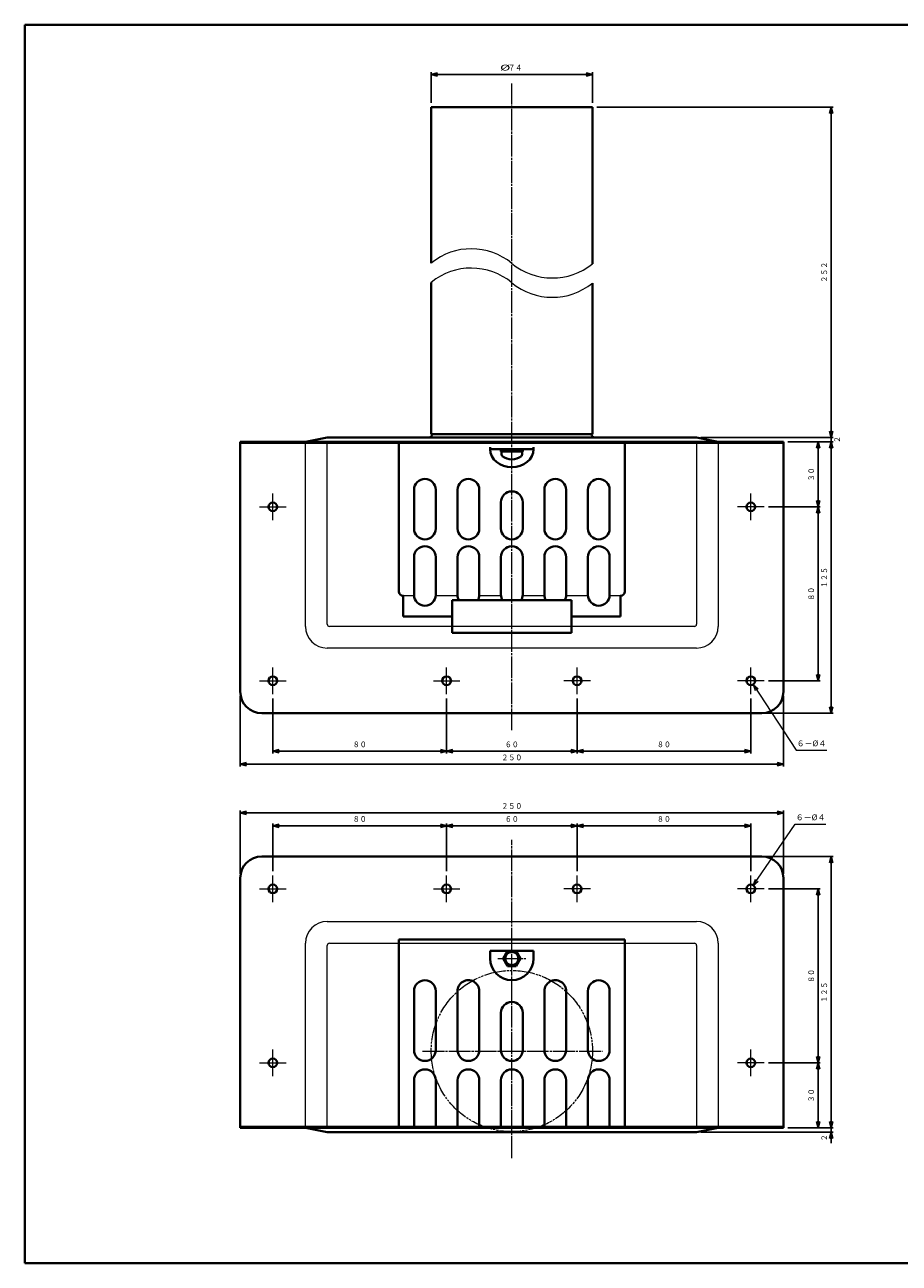
# Model space of a CAD drawing. Units: millimetres. Extents: x 15 to 820, y 12 to 582.
# Drawn here: x 15 to 418, y 12 to 582 of the extents above; entities that cross this region are included whole.
import ezdxf
from ezdxf.enums import TextEntityAlignment as Align

# ---------------------------------------------------------------- set-up
doc = ezdxf.new("R2010")
doc.units = ezdxf.units.MM
for name, pattern in [('1pen実線', [0]), ('3pen一点鎖線', [12, 10, -0.5, 1, -0.5]), ('4pen二点鎖線', [13.5, 10, -0.5, 1, -0.5, 1, -0.5])]:
    doc.linetypes.add(name, pattern=pattern)
doc.layers.add('図面枠_01', color=1, linetype='1pen実線', lineweight=40)
doc.styles.add('ＭＳ ゴシック', font='txt')
doc.dimstyles.new('FX_DIMINFO', dxfattribs={"dimtxt": 3.5, "dimasz": 3, "dimexe": 1, "dimexo": 2, "dimgap": 1, "dimtad": 1, "dimdec": 1, "dimdsep": 46, "dimtxsty": 'ＭＳ ゴシック', "dimblk1": 'FXTIP_ARROW_S', "dimblk2": 'FXTIP_ARROW_E', "dimsah": 1, "dimcen": 2.5, "dimdle": 6, "dimadec": 1, "dimazin": 2, "dimtfac": 1, "dimtmove": 0, "dimatfit": 3, "dimldrblk": 'FXTIP_ARROW_S', "dimfxl": 1, "dimtolj": 1, "dimarcsym": 0})

# ---------------------------------------------------------------- blocks, each defined once
blk = doc.blocks.new('FXTIP_ARROW_S')
at = {"color": 0, "linetype": 'Continuous', "lineweight": -2}
for q in [(-1, 0), (-0.97, 0.26), (-0.97, -0.26)]:
    blk.add_line((0, 0), q, dxfattribs=at)
blk = doc.blocks.new('FXTIP_ARROW_E')
at = {"color": 0, "linetype": 'Continuous', "lineweight": -2}
for q in [(-1, 0), (-0.97, 0.26), (-0.97, -0.26)]:
    blk.add_line((0, 0), q, dxfattribs=at)
blk = doc.blocks.new('*D20')
at = {"color": 0, "linetype": 'ByBlock', "lineweight": -2}
for p, q in [((114.19, 273.11), (114.19, 240.65)), ((364.19, 273.11), (364.19, 240.65)), ((114.19, 241.65), (364.19, 241.65))]:
    blk.add_line(p, q, dxfattribs=at)
at = {"color": 0, "linetype": 'ByBlock', "lineweight": -2, "xscale": 3, "yscale": 3}
for name, p, rotation in [('FXTIP_ARROW_S', (114.19, 241.65), 180), ('FXTIP_ARROW_E', (364.19, 241.65), 360)]:
    blk.add_blockref(name, p, dxfattribs=dict(at, rotation=rotation))
at = {"color": 7, "linetype": 'ByBlock', "lineweight": 30, "style": 'ＭＳ ゴシック', "width": 0.884503}
blk.add_text('２５０', height=2.652, dxfattribs=at).set_placement((239.19, 242.65), align=Align.BOTTOM_CENTER)
blk = doc.blocks.new('*D21')
at = {"color": 0, "linetype": 'ByBlock', "lineweight": -2}
for p, q in [((129.19, 271.98), (129.19, 246.65)), ((209.19, 271.98), (209.19, 246.65)), ((129.19, 247.65), (209.19, 247.65))]:
    blk.add_line(p, q, dxfattribs=at)
at = {"color": 0, "linetype": 'ByBlock', "lineweight": -2, "xscale": 3, "yscale": 3}
for name, p, rotation in [('FXTIP_ARROW_S', (129.19, 247.65), 180), ('FXTIP_ARROW_E', (209.19, 247.65), 360)]:
    blk.add_blockref(name, p, dxfattribs=dict(at, rotation=rotation))
at = {"color": 7, "linetype": 'ByBlock', "lineweight": 30, "style": 'ＭＳ ゴシック', "width": 0.884503}
blk.add_text('８０', height=2.652, dxfattribs=at).set_placement((169.19, 248.65), align=Align.BOTTOM_CENTER)
blk = doc.blocks.new('*D22')
at = {"color": 0, "linetype": 'ByBlock', "lineweight": -2}
for p, q in [((269.19, 271.98), (269.19, 246.65)), ((209.19, 247.65), (269.19, 247.65))]:
    blk.add_line(p, q, dxfattribs=at)
at = {"color": 0, "linetype": 'ByBlock', "lineweight": -2, "xscale": 3, "yscale": 3}
for name, p, rotation in [('FXTIP_ARROW_S', (209.19, 247.65), 180), ('FXTIP_ARROW_E', (269.19, 247.65), 360)]:
    blk.add_blockref(name, p, dxfattribs=dict(at, rotation=rotation))
at = {"color": 7, "linetype": 'ByBlock', "lineweight": 30, "style": 'ＭＳ ゴシック', "width": 0.884503}
blk.add_text('６０', height=2.652, dxfattribs=at).set_placement((239.19, 248.65), align=Align.BOTTOM_CENTER)
blk = doc.blocks.new('*D23')
at = {"color": 0, "linetype": 'ByBlock', "lineweight": -2}
for p, q in [((349.19, 271.98), (349.19, 246.65)), ((269.19, 247.65), (349.19, 247.65))]:
    blk.add_line(p, q, dxfattribs=at)
at = {"color": 0, "linetype": 'ByBlock', "lineweight": -2, "xscale": 3, "yscale": 3}
for name, p, rotation in [('FXTIP_ARROW_S', (269.19, 247.65), 180), ('FXTIP_ARROW_E', (349.19, 247.65), 360)]:
    blk.add_blockref(name, p, dxfattribs=dict(at, rotation=rotation))
at = {"color": 7, "linetype": 'ByBlock', "lineweight": 30, "style": 'ＭＳ ゴシック', "width": 0.884503}
blk.add_text('８０', height=2.652, dxfattribs=at).set_placement((309.19, 248.65), align=Align.BOTTOM_CENTER)
blk = doc.blocks.new('*D24')
at = {"color": 0, "linetype": 'ByBlock', "lineweight": -2}
for p, q in [((366.19, 390.11), (387.13, 390.11)), ((386.13, 265.11), (386.13, 390.11)), ((356.19, 265.11), (387.13, 265.11))]:
    blk.add_line(p, q, dxfattribs=at)
at = {"color": 0, "linetype": 'ByBlock', "lineweight": -2, "xscale": 3, "yscale": 3}
for name, p, rotation in [('FXTIP_ARROW_E', (386.13, 390.11), 90), ('FXTIP_ARROW_S', (386.13, 265.11), 270)]:
    blk.add_blockref(name, p, dxfattribs=dict(at, rotation=rotation))
at = {"color": 7, "linetype": 'ByBlock', "lineweight": 30, "style": 'ＭＳ ゴシック', "width": 0.884503}
blk.add_text('１２５', height=2.652, rotation=90, dxfattribs=at).set_placement((385.13, 327.61), align=Align.BOTTOM_CENTER)
blk = doc.blocks.new('*D25')
at = {"color": 0, "linetype": 'ByBlock', "lineweight": -2}
for p, q in [((357.32, 360.11), (381.13, 360.11)), ((380.13, 280.11), (380.13, 360.11)), ((357.32, 280.11), (381.13, 280.11))]:
    blk.add_line(p, q, dxfattribs=at)
at = {"color": 0, "linetype": 'ByBlock', "lineweight": -2, "xscale": 3, "yscale": 3}
for name, p, rotation in [('FXTIP_ARROW_E', (380.13, 360.11), 90), ('FXTIP_ARROW_S', (380.13, 280.11), 270)]:
    blk.add_blockref(name, p, dxfattribs=dict(at, rotation=rotation))
at = {"color": 7, "linetype": 'ByBlock', "lineweight": 30, "style": 'ＭＳ ゴシック', "width": 0.884503}
blk.add_text('８０', height=2.652, rotation=90, dxfattribs=at).set_placement((379.13, 320.11), align=Align.BOTTOM_CENTER)
blk = doc.blocks.new('*D26')
at = {"color": 0, "linetype": 'ByBlock', "lineweight": -2}
blk.add_line((380.13, 360.11), (380.13, 390.11), dxfattribs=at)
at = {"color": 0, "linetype": 'ByBlock', "lineweight": -2, "xscale": 3, "yscale": 3}
for name, p, rotation in [('FXTIP_ARROW_E', (380.13, 390.11), 90), ('FXTIP_ARROW_S', (380.13, 360.11), 270)]:
    blk.add_blockref(name, p, dxfattribs=dict(at, rotation=rotation))
at = {"color": 7, "linetype": 'ByBlock', "lineweight": 30, "style": 'ＭＳ ゴシック', "width": 0.884503}
blk.add_text('３０', height=2.652, rotation=90, dxfattribs=at).set_placement((379.13, 375.11), align=Align.BOTTOM_CENTER)
blk = doc.blocks.new('*D27')
at = {"color": 0, "linetype": 'ByBlock', "lineweight": -2}
for p, q in [((202.09, 546.11), (202.09, 560.12)), ((202.09, 559.12), (276.29, 559.12)), ((276.29, 546.11), (276.29, 560.12))]:
    blk.add_line(p, q, dxfattribs=at)
at = {"color": 0, "linetype": 'ByBlock', "lineweight": -2, "xscale": 3, "yscale": 3}
for name, p, rotation in [('FXTIP_ARROW_S', (202.09, 559.12), 180), ('FXTIP_ARROW_E', (276.29, 559.12), 360)]:
    blk.add_blockref(name, p, dxfattribs=dict(at, rotation=rotation))
at = {"color": 7, "linetype": 'ByBlock', "lineweight": 30, "style": 'ＭＳ ゴシック'}
for s, width, p in [('%%c', 1.769007, (236.14, 560.12)), ('７４', 0.884503, (240.72, 560.12))]:
    blk.add_text(s, height=2.652, dxfattribs=dict(at, width=width)).set_placement(p, align=Align.BOTTOM_CENTER)
blk = doc.blocks.new('*D28')
at = {"color": 0, "linetype": 'ByBlock', "lineweight": -2}
for p, q in [((326.14, 392.11), (387.13, 392.11)), ((386.13, 390.11), (386.13, 392.11)), ((386.13, 385.06), (386.13, 390.11))]:
    blk.add_line(p, q, dxfattribs=at)
at = {"color": 0, "linetype": 'ByBlock', "lineweight": -2, "xscale": 3, "yscale": 3, "rotation": 90}
blk.add_blockref('FXTIP_ARROW_E', (386.13, 390.11), dxfattribs=at)
at = {"color": 7, "linetype": 'ByBlock', "lineweight": 30, "style": 'ＭＳ ゴシック', "width": 0.884503}
blk.add_text('２', height=2.65, rotation=90, dxfattribs=at).set_placement((391.08, 391.09), align=Align.BOTTOM_CENTER)
blk = doc.blocks.new('FXTIP_NONE')
blk = doc.blocks.new('*D29')
at = {"color": 0, "linetype": 'ByBlock', "lineweight": -2}
for p, q in [((278.29, 544.11), (387.13, 544.11)), ((386.13, 392.11), (386.13, 544.11))]:
    blk.add_line(p, q, dxfattribs=at)
at = {"color": 0, "linetype": 'ByBlock', "lineweight": -2, "xscale": 3, "yscale": 3}
for name, p, rotation in [('FXTIP_ARROW_E', (386.13, 544.11), 90), ('FXTIP_ARROW_S', (386.13, 392.11), 270)]:
    blk.add_blockref(name, p, dxfattribs=dict(at, rotation=rotation))
at = {"color": 7, "linetype": 'ByBlock', "lineweight": 30, "style": 'ＭＳ ゴシック', "width": 0.884503}
blk.add_text('２５２', height=2.652, rotation=90, dxfattribs=at).set_placement((385.13, 468.11), align=Align.BOTTOM_CENTER)
blk = doc.blocks.new('*D33')
at = {"color": 0, "linetype": 'ByBlock', "lineweight": -2}
for p, q in [((114.19, 191.26), (114.19, 220.32)), ((114.19, 219.32), (364.19, 219.32)), ((364.19, 191.26), (364.19, 220.32))]:
    blk.add_line(p, q, dxfattribs=at)
at = {"color": 0, "linetype": 'ByBlock', "lineweight": -2, "xscale": 3, "yscale": 3}
for name, p, rotation in [('FXTIP_ARROW_S', (114.19, 219.32), 180), ('FXTIP_ARROW_E', (364.19, 219.32), 360)]:
    blk.add_blockref(name, p, dxfattribs=dict(at, rotation=rotation))
at = {"color": 7, "linetype": 'ByBlock', "lineweight": 30, "style": 'ＭＳ ゴシック', "width": 0.884503}
blk.add_text('２５０', height=2.652, dxfattribs=at).set_placement((239.19, 220.32), align=Align.BOTTOM_CENTER)
blk = doc.blocks.new('*D34')
at = {"color": 0, "linetype": 'ByBlock', "lineweight": -2}
for p, q in [((129.19, 192.39), (129.19, 214.32)), ((129.19, 213.32), (209.19, 213.32)), ((209.19, 192.39), (209.19, 214.32))]:
    blk.add_line(p, q, dxfattribs=at)
at = {"color": 0, "linetype": 'ByBlock', "lineweight": -2, "xscale": 3, "yscale": 3}
for name, p, rotation in [('FXTIP_ARROW_S', (129.19, 213.32), 180), ('FXTIP_ARROW_E', (209.19, 213.32), 360)]:
    blk.add_blockref(name, p, dxfattribs=dict(at, rotation=rotation))
at = {"color": 7, "linetype": 'ByBlock', "lineweight": 30, "style": 'ＭＳ ゴシック', "width": 0.884503}
blk.add_text('８０', height=2.652, dxfattribs=at).set_placement((169.19, 214.32), align=Align.BOTTOM_CENTER)
blk = doc.blocks.new('*D35')
at = {"color": 0, "linetype": 'ByBlock', "lineweight": -2}
for p, q in [((209.19, 213.32), (269.19, 213.32)), ((269.19, 192.39), (269.19, 214.32))]:
    blk.add_line(p, q, dxfattribs=at)
at = {"color": 0, "linetype": 'ByBlock', "lineweight": -2, "xscale": 3, "yscale": 3}
for name, p, rotation in [('FXTIP_ARROW_S', (209.19, 213.32), 180), ('FXTIP_ARROW_E', (269.19, 213.32), 360)]:
    blk.add_blockref(name, p, dxfattribs=dict(at, rotation=rotation))
at = {"color": 7, "linetype": 'ByBlock', "lineweight": 30, "style": 'ＭＳ ゴシック', "width": 0.884503}
blk.add_text('６０', height=2.652, dxfattribs=at).set_placement((239.19, 214.32), align=Align.BOTTOM_CENTER)
blk = doc.blocks.new('*D36')
at = {"color": 0, "linetype": 'ByBlock', "lineweight": -2}
for p, q in [((269.19, 213.32), (349.19, 213.32)), ((349.19, 192.39), (349.19, 214.32))]:
    blk.add_line(p, q, dxfattribs=at)
at = {"color": 0, "linetype": 'ByBlock', "lineweight": -2, "xscale": 3, "yscale": 3}
for name, p, rotation in [('FXTIP_ARROW_S', (269.19, 213.32), 180), ('FXTIP_ARROW_E', (349.19, 213.32), 360)]:
    blk.add_blockref(name, p, dxfattribs=dict(at, rotation=rotation))
at = {"color": 7, "linetype": 'ByBlock', "lineweight": 30, "style": 'ＭＳ ゴシック', "width": 0.884503}
blk.add_text('８０', height=2.652, dxfattribs=at).set_placement((309.19, 214.32), align=Align.BOTTOM_CENTER)
blk = doc.blocks.new('*D37')
at = {"color": 0, "linetype": 'ByBlock', "lineweight": -2}
for p, q in [((366.19, 74.26), (387.13, 74.26)), ((386.13, 72.26), (386.13, 74.26)), ((326.14, 72.26), (387.13, 72.26)), ((386.13, 67.21), (386.13, 72.26))]:
    blk.add_line(p, q, dxfattribs=at)
at = {"color": 0, "linetype": 'ByBlock', "lineweight": -2, "xscale": 3, "yscale": 3, "rotation": 90}
blk.add_blockref('FXTIP_ARROW_E', (386.13, 72.26), dxfattribs=at)
at = {"color": 7, "linetype": 'ByBlock', "lineweight": 30, "style": 'ＭＳ ゴシック', "width": 0.884503}
blk.add_text('２', height=2.65, rotation=90, dxfattribs=at).set_placement((385.13, 69.74), align=Align.BOTTOM_CENTER)
blk = doc.blocks.new('*D38')
at = {"color": 0, "linetype": 'ByBlock', "lineweight": -2}
for p, q in [((356.19, 199.26), (387.13, 199.26)), ((386.13, 74.26), (386.13, 199.26))]:
    blk.add_line(p, q, dxfattribs=at)
at = {"color": 0, "linetype": 'ByBlock', "lineweight": -2, "xscale": 3, "yscale": 3}
for name, p, rotation in [('FXTIP_ARROW_E', (386.13, 199.26), 90), ('FXTIP_ARROW_S', (386.13, 74.26), 270)]:
    blk.add_blockref(name, p, dxfattribs=dict(at, rotation=rotation))
at = {"color": 7, "linetype": 'ByBlock', "lineweight": 30, "style": 'ＭＳ ゴシック', "width": 0.884503}
blk.add_text('１２５', height=2.652, rotation=90, dxfattribs=at).set_placement((385.13, 136.76), align=Align.BOTTOM_CENTER)
blk = doc.blocks.new('*D39')
at = {"color": 0, "linetype": 'ByBlock', "lineweight": -2}
for p, q in [((357.32, 104.26), (381.13, 104.26)), ((380.13, 74.26), (380.13, 104.26))]:
    blk.add_line(p, q, dxfattribs=at)
at = {"color": 0, "linetype": 'ByBlock', "lineweight": -2, "xscale": 3, "yscale": 3}
for name, p, rotation in [('FXTIP_ARROW_E', (380.13, 104.26), 90), ('FXTIP_ARROW_S', (380.13, 74.26), 270)]:
    blk.add_blockref(name, p, dxfattribs=dict(at, rotation=rotation))
at = {"color": 7, "linetype": 'ByBlock', "lineweight": 30, "style": 'ＭＳ ゴシック', "width": 0.884503}
blk.add_text('３０', height=2.652, rotation=90, dxfattribs=at).set_placement((379.13, 89.26), align=Align.BOTTOM_CENTER)
blk = doc.blocks.new('*D40')
at = {"color": 0, "linetype": 'ByBlock', "lineweight": -2}
for p, q in [((357.32, 184.26), (381.13, 184.26)), ((380.13, 104.26), (380.13, 184.26))]:
    blk.add_line(p, q, dxfattribs=at)
at = {"color": 0, "linetype": 'ByBlock', "lineweight": -2, "xscale": 3, "yscale": 3}
for name, p, rotation in [('FXTIP_ARROW_E', (380.13, 184.26), 90), ('FXTIP_ARROW_S', (380.13, 104.26), 270)]:
    blk.add_blockref(name, p, dxfattribs=dict(at, rotation=rotation))
at = {"color": 7, "linetype": 'ByBlock', "lineweight": 30, "style": 'ＭＳ ゴシック', "width": 0.884503}
blk.add_text('８０', height=2.652, rotation=90, dxfattribs=at).set_placement((379.13, 144.26), align=Align.BOTTOM_CENTER)
blk = doc.blocks.new('FXDIM044')
at = {"color": 0, "linetype": 'ByBlock', "lineweight": -2}
for p, q in [((350.32, 185.91), (369.59, 214.07)), ((369.59, 214.07), (383.79, 214.07))]:
    blk.add_line(p, q, dxfattribs=at)
at = {"color": 0, "linetype": 'ByBlock', "lineweight": -2, "xscale": 3, "yscale": 3, "rotation": 235.6271193186443}
blk.add_blockref('FXTIP_ARROW_S', (350.32, 185.91), dxfattribs=at)
at = {"color": 7, "linetype": 'ByBlock', "lineweight": 30, "style": 'ＭＳ ゴシック', "width": 1.010861}
blk.add_text('６－%%c４', height=2.652, dxfattribs=at).set_placement((376.69, 215.07), align=Align.BOTTOM_CENTER)
blk = doc.blocks.new('FXDIM045')
at = {"color": 0, "linetype": 'ByBlock', "lineweight": -2}
for p, q in [((350.28, 278.43), (370, 248.11)), ((370, 248.11), (384.2, 248.11))]:
    blk.add_line(p, q, dxfattribs=at)
at = {"color": 0, "linetype": 'ByBlock', "lineweight": -2, "xscale": 3, "yscale": 3, "rotation": 123.0256425164659}
blk.add_blockref('FXTIP_ARROW_S', (350.28, 278.43), dxfattribs=at)
at = {"color": 7, "linetype": 'ByBlock', "lineweight": 30, "style": 'ＭＳ ゴシック', "width": 1.010861}
blk.add_text('６－%%c４', height=2.652, dxfattribs=at).set_placement((377.1, 249.11), align=Align.BOTTOM_CENTER)

msp = doc.modelspace()

# ---------------------------------------------------------------- linework, layer by layer
at = {"layer": '図面枠_01', "color": 126}
for p, q in [((820, 582), (15, 582)), ((15, 582), (15, 12)), ((15, 12), (820, 12))]:
    msp.add_line(p, q, dxfattribs=at)
at = {"layer": '図面枠_01', "color": 6, "linetype": '3pen一点鎖線', "lineweight": 20}
for p, q in [((239.19, 257.32), (239.19, 554.99)), ((239.19, 60.43), (239.19, 206.87)), ((232.68, 152.26), (245.64, 152.26)), ((198.13, 109.66), (280.91, 109.66))]:
    msp.add_line(p, q, dxfattribs=at)
at = {"layer": '図面枠_01', "color": 5}
for p, q in [((202.09, 544.11), (276.29, 544.11)), ((202.09, 544.11), (202.09, 472.34)), ((276.29, 544.11), (276.29, 472.01)), ((202.09, 463.45), (202.09, 393.61)), ((276.29, 463.12), (276.29, 393.61)), ((276.29, 393.61), (202.09, 393.61)), ((364.19, 390.11), (114.19, 390.11)), ((114.19, 390.11), (114.19, 275.11)), ((364.19, 389.61), (114.19, 389.61)), ((144.19, 390.11), (154.15, 392.1)), ((154.24, 392.11), (324.14, 392.11)), ((187.19, 321.14), (187.19, 389.61)), ((229.19, 387.61), (229.19, 386.61)), ((249.19, 387.61), (249.19, 386.61)), ((291.19, 321.14), (291.19, 389.61)), ((324.24, 392.1), (334.19, 390.11)), ((364.19, 275.11), (364.19, 390.11)), ((249.19, 386.61), (229.19, 386.61)), ((234.19, 386.61), (234.19, 385.61)), ((234.19, 385.61), (244.19, 385.61)), ((234.44, 385.61), (234.44, 384.26)), ((243.94, 385.61), (243.94, 384.26)), ((244.19, 386.61), (244.19, 385.61)), ((194.19, 350.16), (194.19, 367.96)), ((204.19, 350.16), (204.19, 367.96)), ((214.19, 350.16), (214.19, 367.96)), ((224.19, 350.16), (224.19, 367.96)), ((254.19, 350.16), (254.19, 367.96)), ((264.19, 350.16), (264.19, 367.96)), ((274.19, 350.16), (274.19, 367.96)), ((284.19, 350.16), (284.19, 367.96)), ((234.19, 350.16), (234.19, 362.23)), ((244.19, 350.16), (244.19, 362.23)), ((194.19, 319.14), (194.19, 337.01)), ((204.19, 319.14), (204.19, 337.01)), ((214.19, 319.14), (214.19, 337.01)), ((224.19, 319.14), (224.19, 337.01)), ((234.19, 319.14), (234.19, 337.01)), ((244.19, 319.14), (244.19, 337.01)), ((254.19, 319.14), (254.19, 337.01)), ((264.19, 319.14), (264.19, 337.01)), ((274.19, 319.61), (274.19, 337.01)), ((284.19, 319.61), (284.19, 337.01)), ((189.19, 309.61), (189.19, 319.14)), ((211.69, 302.11), (211.69, 317.11)), ((266.69, 317.11), (211.69, 317.11)), ((266.69, 302.11), (266.69, 317.11)), ((289.19, 309.61), (289.19, 319.14)), ((211.69, 309.61), (189.19, 309.61)), ((289.19, 309.61), (266.69, 309.61)), ((266.69, 302.11), (211.69, 302.11)), ((124.19, 265.11), (354.19, 265.11)), ((354.19, 199.26), (124.19, 199.26)), ((114.19, 189.26), (114.19, 74.26)), ((364.19, 74.26), (364.19, 189.26)), ((187.19, 160.99), (187.19, 74.76)), ((187.19, 160.99), (291.19, 160.99)), ((291.19, 160.99), (291.19, 74.76)), ((229.19, 155.76), (249.19, 155.76)), ((229.19, 155.76), (229.19, 152.26)), ((235.15, 152.26), (237.17, 155.76)), ((237.17, 155.76), (241.22, 155.76)), ((241.22, 155.76), (243.24, 152.26)), ((249.19, 155.76), (249.19, 152.26)), ((235.15, 152.26), (237.17, 148.76)), ((237.17, 148.76), (241.22, 148.76)), ((241.22, 148.76), (243.24, 152.26)), ((194.19, 137.26), (194.19, 110.1)), ((204.19, 137.26), (204.19, 110.1)), ((214.19, 137.26), (214.19, 110.1)), ((224.19, 137.26), (224.19, 110.1)), ((254.19, 137.26), (254.19, 110.1)), ((264.19, 137.26), (264.19, 110.1)), ((274.19, 137.26), (274.19, 110.1)), ((284.19, 137.26), (284.19, 110.1)), ((234.19, 127.26), (234.19, 110.1)), ((244.19, 127.26), (244.19, 110.1)), ((194.19, 96.22), (194.19, 74.76)), ((204.19, 96.22), (204.19, 74.76)), ((214.19, 96.22), (214.19, 74.76)), ((224.19, 96.22), (224.19, 74.76)), ((234.19, 96.22), (234.19, 74.76)), ((244.19, 96.22), (244.19, 74.76)), ((254.19, 96.22), (254.19, 74.76)), ((264.19, 96.22), (264.19, 74.76)), ((274.19, 96.22), (274.19, 74.76)), ((284.19, 96.22), (284.19, 74.76)), ((114.19, 74.76), (364.19, 74.76)), ((114.19, 74.26), (364.19, 74.26)), ((154.15, 72.27), (144.19, 74.26)), ((334.19, 74.26), (324.24, 72.27)), ((324.14, 72.26), (154.24, 72.26))]:
    msp.add_line(p, q, dxfattribs=at)
at = {"layer": '図面枠_01', "color": 6, "lineweight": 20}
for p, q in [((144.19, 305.11), (144.19, 389.61)), ((154.19, 306.11), (154.19, 389.61)), ((324.19, 389.61), (324.19, 306.11)), ((334.19, 389.61), (334.19, 305.11)), ((129.19, 353.98), (129.19, 366.24)), ((349.19, 353.98), (349.19, 366.24)), ((123.07, 360.11), (135.32, 360.11)), ((355.32, 360.11), (343.07, 360.11)), ((194.19, 319.14), (189.19, 319.14)), ((214.19, 319.14), (204.19, 319.14)), ((234.19, 319.14), (224.19, 319.14)), ((254.19, 319.14), (244.19, 319.14)), ((274.19, 319.14), (264.19, 319.14)), ((289.19, 319.14), (284.19, 319.14)), ((323.19, 305.11), (155.19, 305.11)), ((324.19, 295.11), (154.19, 295.11)), ((129.19, 273.98), (129.19, 286.24)), ((209.19, 273.98), (209.19, 286.24)), ((269.19, 273.98), (269.19, 286.24)), ((349.19, 273.98), (349.19, 286.24)), ((123.07, 280.11), (135.32, 280.11)), ((203.07, 280.11), (215.32, 280.11)), ((275.32, 280.11), (263.07, 280.11)), ((355.32, 280.11), (343.07, 280.11)), ((129.19, 178.13), (129.19, 190.39)), ((209.19, 178.13), (209.19, 190.39)), ((269.19, 178.13), (269.19, 190.39)), ((349.19, 178.13), (349.19, 190.39)), ((123.07, 184.26), (135.32, 184.26)), ((203.07, 184.26), (215.32, 184.26)), ((275.32, 184.26), (263.07, 184.26)), ((355.32, 184.26), (343.07, 184.26)), ((154.19, 169.26), (324.19, 169.26)), ((144.19, 74.76), (144.19, 159.26)), ((154.19, 74.76), (154.19, 158.26)), ((155.19, 159.26), (323.19, 159.26)), ((324.19, 158.26), (324.19, 74.76)), ((334.19, 159.26), (334.19, 74.76)), ((129.19, 98.13), (129.19, 110.39)), ((349.19, 98.13), (349.19, 110.39)), ((123.07, 104.26), (135.32, 104.26)), ((355.32, 104.26), (343.07, 104.26))]:
    msp.add_line(p, q, dxfattribs=at)
at = {"layer": '図面枠_01', "color": 5}
for centre, radius in [((129.19, 360.11), 2), ((349.19, 360.11), 2), ((129.19, 280.11), 2), ((209.19, 280.11), 2), ((269.19, 280.11), 2), ((349.19, 280.11), 2), ((129.19, 184.26), 2), ((209.19, 184.26), 2), ((269.19, 184.26), 2), ((349.19, 184.26), 2), ((239.19, 152.26), 3), ((129.19, 104.26), 2), ((349.19, 104.26), 2)]:
    msp.add_circle(centre, radius, dxfattribs=at)
at = {"layer": '図面枠_01', "color": 6, "linetype": '4pen二点鎖線', "lineweight": 20}
msp.add_circle((239.19, 109.66), 37.1, dxfattribs=at)
at = {"layer": '図面枠_01', "color": 6, "lineweight": 20}
for centre, radius, start, end in [((220.54, 449.62), 29.27, 50.414, 129.0797), ((220.54, 440.73), 29.27, 50.414, 129.0797), ((257.84, 494.73), 29.27, 230.414, 309.0797), ((257.84, 485.84), 29.27, 230.414, 309.0797), ((154.19, 305.11), 10, 180, 270), ((155.19, 306.11), 1, 180, 270), ((323.19, 306.11), 1, 270, 0), ((324.19, 305.11), 10, 270, 0), ((154.19, 159.26), 10, 90, 180), ((324.19, 159.26), 10, 0, 90), ((155.19, 158.26), 1, 90, 180), ((323.19, 158.26), 1, 0, 90)]:
    msp.add_arc(centre, radius, start, end, dxfattribs=at)
at = {"layer": '図面枠_01', "color": 5}
for centre, radius, start, end in [((200.99, 393.61), 1.5, 270, 0), ((277.39, 393.61), 1.5, 180, 270), ((144.19, 390.11), 0.5, 270, 281.3099), ((154.24, 391.61), 0.5, 90, 101.3099), ((324.14, 391.61), 0.5, 78.6901, 90), ((334.19, 390.11), 0.5, 258.6901, 270), ((235.44, 384.26), 1, 180, 230.4358), ((239.19, 388.8), 6.89, 230.4358, 309.5642), ((242.94, 384.26), 1, 309.5642, 0), ((199.19, 367.96), 5, 0, 180), ((219.19, 367.96), 5, 0, 180), ((259.19, 367.96), 5, 0, 180), ((279.19, 367.96), 5, 0, 180), ((239.19, 362.23), 5, 0, 180), ((199.19, 350.16), 5, 180, 0), ((219.19, 350.16), 5, 180, 0), ((239.19, 350.16), 5, 180, 0), ((259.19, 350.16), 5, 180, 0), ((279.19, 350.16), 5, 180, 0), ((199.19, 337.01), 5, 0, 180), ((219.19, 337.01), 5, 0, 180), ((239.19, 337.01), 5, 0, 180), ((259.19, 337.01), 5, 0, 180), ((279.19, 337.01), 5, 0, 180), ((189.19, 321.14), 2, 180, 270), ((199.19, 319.61), 5, 180, 0), ((219.19, 319.61), 5, 180, 210), ((219.19, 319.61), 5, 330, 0), ((239.19, 319.61), 5, 180, 210), ((239.19, 319.61), 5, 330, 0), ((259.19, 319.61), 5, 180, 210), ((259.19, 319.61), 5, 330, 0), ((279.19, 319.61), 5, 180, 0), ((289.19, 321.14), 2, 270, 0), ((124.19, 275.11), 10, 180, 270), ((354.19, 275.11), 10, 270, 0), ((124.19, 189.26), 10, 90, 180), ((354.19, 189.26), 10, 0, 90), ((239.19, 152.26), 10, 180, 360), ((199.19, 137.26), 5, 0, 180), ((219.19, 137.26), 5, 0, 181.6872), ((259.19, 137.26), 5, 358.2914, 180), ((279.19, 137.26), 5, 0, 180), ((239.19, 127.26), 5, 0, 180), ((199.19, 110.1), 5, 180, 0), ((219.19, 110.1), 5, 180, 0), ((239.19, 110.1), 5, 180, 0), ((259.19, 110.1), 5, 180, 0), ((279.19, 110.1), 5, 180, 0), ((199.19, 96.22), 5, 0, 180), ((219.19, 96.22), 5, 0, 180), ((239.19, 96.22), 5, 0, 180), ((259.19, 96.22), 5, 0, 180), ((279.19, 96.22), 5, 0, 180)]:
    msp.add_arc(centre, radius, start, end, dxfattribs=at)
msp.add_ellipse((239.19, 386.61), major_axis=(10, 0), ratio=0.8265, start_param=3.141593, end_param=6.283185, dxfattribs=at)

# ---------------------------------------------------------------- block references
at = {"layer": '図面枠_01', "color": 6, "lineweight": 20}
for name in ['FXDIM045', 'FXDIM044']:
    msp.add_blockref(name, (0, 0), dxfattribs=at)

# ---------------------------------------------------------------- dimensions: what is measured, and where the dimension line sits
for p1, p2, distance, picture, middle in [((202.09, 544.11), (276.29, 544.11), 15.01, '*D27', (240.72, 560.12)), ((355.32, 280.11), (355.32, 360.11), -24.8, '*D25', (379.13, 320.11)), ((114.19, 275.11), (364.19, 275.11), -33.46, '*D20', (239.19, 242.65)), ((129.19, 273.98), (209.19, 273.98), -26.33, '*D21', (169.19, 248.65)), ((209.19, 273.98), (269.19, 273.98), -26.33, '*D22', (239.19, 248.65)), ((269.19, 273.98), (349.19, 273.98), -26.33, '*D23', (309.19, 248.65)), ((114.19, 189.26), (364.19, 189.26), 30.06, '*D33', (239.19, 220.32)), ((129.19, 190.39), (209.19, 190.39), 22.93, '*D34', (169.19, 214.32)), ((209.19, 190.39), (269.19, 190.39), 22.93, '*D35', (239.19, 214.32)), ((269.19, 190.39), (349.19, 190.39), 22.93, '*D36', (309.19, 214.32)), ((355.32, 104.26), (355.32, 184.26), -24.8, '*D40', (379.13, 144.26))]:
    dim = msp.add_aligned_dim(p1=p1, p2=p2, distance=distance, dimstyle='FX_DIMINFO', override={"dimblk1": 'FXTIP_ARROW_S', "dimblk2": 'FXTIP_ARROW_E', "dimsah": 1, "dimclrt": 1}, dxfattribs=at)
    dim.commit()
    dim.dimension.update_dxf_attribs({"geometry": picture, "text_midpoint": middle})
for base, p1, p2, override, picture, middle in [((386.13, 544.11), (324.14, 392.11), (276.29, 544.11), {"dimblk1": 'FXTIP_ARROW_S', "dimblk2": 'FXTIP_ARROW_E', "dimsah": 1, "dimclrt": 1}, '*D29', (385.13, 468.11)), ((386.13, 392.11), (366.19, 390.11), (324.14, 392.11), {"dimblk1": 'FXTIP_ARROW_S', "dimblk2": 'FXTIP_NONE', "dimsah": 1, "dimclrt": 1}, '*D28', (391.08, 391.09)), ((386.13, 390.11), (354.19, 265.11), (364.19, 390.11), {"dimblk1": 'FXTIP_ARROW_S', "dimblk2": 'FXTIP_ARROW_E', "dimsah": 1, "dimclrt": 1}, '*D24', (385.13, 327.61)), ((380.13, 390.11), (355.32, 360.11), (364.19, 390.11), {"dimblk1": 'FXTIP_ARROW_S', "dimblk2": 'FXTIP_ARROW_E', "dimsah": 1, "dimclrt": 1}, '*D26', (379.13, 375.11)), ((386.13, 199.26), (364.19, 74.26), (354.19, 199.26), {"dimblk1": 'FXTIP_ARROW_S', "dimblk2": 'FXTIP_ARROW_E', "dimsah": 1, "dimclrt": 1}, '*D38', (385.13, 136.76)), ((380.13, 104.26), (364.19, 74.26), (355.32, 104.26), {"dimblk1": 'FXTIP_ARROW_S', "dimblk2": 'FXTIP_ARROW_E', "dimsah": 1, "dimclrt": 1}, '*D39', (379.13, 89.26)), ((386.13, 74.26), (324.14, 72.26), (364.19, 74.26), {"dimblk1": 'FXTIP_ARROW_S', "dimblk2": 'FXTIP_NONE', "dimsah": 1, "dimclrt": 1}, '*D37', (385.13, 69.74))]:
    dim = msp.add_linear_dim(base=base, p1=p1, p2=p2, angle=90, dimstyle='FX_DIMINFO', override=override, dxfattribs=at)
    dim.commit()
    dim.dimension.update_dxf_attribs({"geometry": picture, "text_midpoint": middle})

doc.saveas('drawing.dxf')
